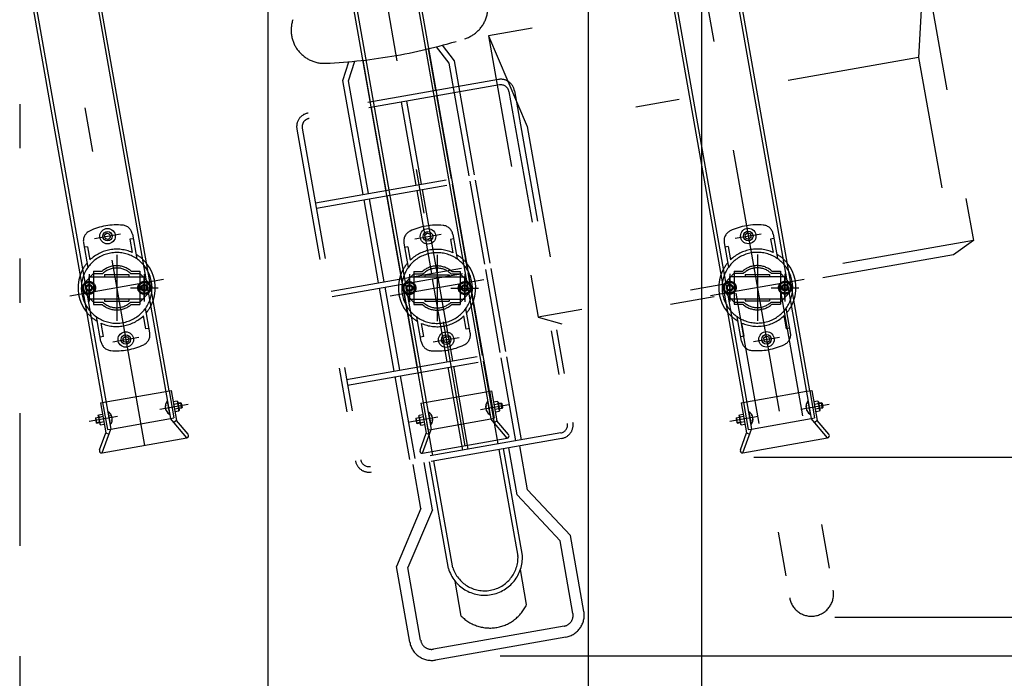
# Model space of a CAD drawing. Extents: x 200 to 11680, y 200 to 8240.
# Drawn here: x 5129 to 6020, y 1800 to 2396 of the extents above; entities that cross this region are included whole.
import ezdxf

# ---------------------------------------------------------------- set-up
doc = ezdxf.new("R2010")
doc.units = 0
doc.header["$LTSCALE"] = 20
doc.header["$MEASUREMENT"] = 0
for name, pattern in [('CENTER2', [24, 12, -5, 2, -5]), ('DASHED2', [10, 4, -6]), ('PHANTOM2', [25, 6, -5, 2, -5, 2, -5])]:
    doc.linetypes.add(name, pattern=pattern)
for name, color, linetype in [('2-03BODL', 7, 'CONTINUOUS'), ('2-7RACK', 7, 'CONTINUOUS'), ('2-B', 7, 'CONTINUOUS'), ('2-C', 7, 'CONTINUOUS'), ('2-F', 7, 'CONTINUOUS')]:
    doc.layers.add(name, color=color, linetype=linetype)

# ---------------------------------------------------------------- blocks, each defined once
blk = doc.blocks.new('CCL-RACK-FRONT-TOP_13')
at = {"layer": '2-7RACK', "color": 3, "linetype": 'CENTER2'}
for p, q in [((0, 528.97), (0, -1025)), ((-12, -832.5), (12, -832.5)), ((5.21, -850.46), (-5.21, -909.54)), ((-22.45, -863.35), (-26.79, -887.97)), ((26.79, -872.03), (22.45, -896.65)), ((43, -880), (-43, -880)), ((12.31, -882.17), (36.93, -886.51)), ((-12, -927.5), (12, -927.5)), ((-19.5, -995.15), (-45.6, -995.15)), ((19.5, -995.15), (45.6, -995.15))]:
    blk.add_line(p, q, dxfattribs=at)
at = {"layer": '2-7RACK', "color": 7, "linetype": 'Continuous'}
for p, q in [((-30.5, 520.34), (-30.5, -980.15)), ((30.5, -980.15), (30.5, 520.34)), ((-27.5, 444.85), (-27.5, -1005.15)), ((27.5, 444.85), (27.5, -1005.15)), ((0, -829.61), (-2.5, -831.06)), ((-2.5, -833.94), (-2.5, -831.06)), ((-2.5, -833.94), (0, -835.39)), ((0, -829.61), (2.5, -831.06)), ((2.5, -833.94), (0, -835.39)), ((2.5, -833.94), (2.5, -831.06)), ((-2.5, -926.06), (0, -924.61)), ((-2.5, -926.06), (-2.5, -928.94)), ((2.5, -926.06), (0, -924.61)), ((2.5, -926.06), (2.5, -928.94)), ((0, -930.39), (-2.5, -928.94)), ((0, -930.39), (2.5, -928.94)), ((-32.5, -980.15), (-32.5, -1007.81)), ((-32.5, -980.15), (-27.5, -980.15)), ((27.5, -980.15), (32.5, -980.15)), ((32.5, -980.15), (32.5, -1007.81)), ((-27.15, -989.25), (-27.5, -989.25)), ((-27.15, -989.25), (-27.15, -1001.05)), ((27.15, -989.25), (27.15, -1001.05)), ((27.15, -989.25), (27.5, -989.25)), ((-39, -992.65), (-39.5, -993.15)), ((-39.5, -993.15), (-39.5, -997.15)), ((-39, -997.65), (-39.5, -997.15)), ((-39, -992.65), (-36.5, -992.65)), ((-39, -997.65), (-39, -992.65)), ((-39, -997.65), (-36.5, -997.65)), ((-36.5, -991.33), (-36.05, -990.55)), ((-36.5, -991.33), (-36.5, -998.97)), ((-36.05, -990.55), (-32.5, -990.55)), ((-32.5, -992.85), (-36.05, -992.85)), ((-36.05, -997.45), (-32.5, -997.45)), ((36.05, -990.55), (32.5, -990.55)), ((32.5, -992.85), (36.05, -992.85)), ((36.05, -997.45), (32.5, -997.45)), ((36.5, -991.33), (36.05, -990.55)), ((36.5, -991.33), (36.5, -998.97)), ((39, -992.65), (36.5, -992.65)), ((39, -997.65), (36.5, -997.65)), ((39, -992.65), (39.5, -993.15)), ((39, -997.65), (39, -992.65)), ((39, -997.65), (39.5, -997.15)), ((39.5, -993.15), (39.5, -997.15)), ((-38.96, -1025), (-27.5, -1005.15)), ((-36.5, -998.97), (-36.05, -999.75)), ((-36.05, -999.75), (-32.5, -999.75)), ((-27.15, -1001.05), (-27.5, -1001.05)), ((-27.5, -1005.15), (27.5, -1005.15)), ((27.15, -1001.05), (27.5, -1001.05)), ((38.96, -1025), (27.5, -1005.15)), ((36.05, -999.75), (32.5, -999.75)), ((36.5, -998.97), (36.05, -999.75)), ((-40.69, -1022), (-32.5, -1007.81)), ((-32.5, -1007.81), (-29.9, -1009.31)), ((32.5, -1007.81), (29.9, -1009.31)), ((40.69, -1022), (32.5, -1007.81)), ((-38.96, -1025), (38.96, -1025))]:
    blk.add_line(p, q, dxfattribs=at)
at = {"layer": '2-7RACK', "color": 3, "linetype": 'DASHED2'}
for p, q in [((-22.5, -834.69), (-22.5, -857.25)), ((22.5, -834.69), (22.5, -857.25)), ((-19.5, -838.74), (-22.5, -838.74)), ((-19.5, -838.74), (-19.5, -850.94)), ((22.5, -838.74), (19.5, -838.74)), ((19.5, -838.74), (19.5, -850.94)), ((-18.42, -863.55), (-28.21, -870.85)), ((-18.08, -861.58), (-23.29, -891.13)), ((-18.42, -863.55), (-10, -865.04)), ((-18.08, -861.58), (-10.42, -862.93)), ((-29.04, -871.95), (-30.05, -877.63)), ((-23.62, -869.97), (-29.04, -871.95)), ((-26.36, -885.51), (-22.88, -865.81)), ((-19.19, -873.68), (-23.62, -869.97)), ((-22.88, -865.81), (26.36, -874.49)), ((-8.75, -866.27), (-9.1, -868.24)), ((-8.75, -866.27), (12.92, -870.09)), ((12.92, -870.09), (12.57, -872.06)), ((14.52, -869.36), (22.94, -870.84)), ((15.63, -867.53), (23.29, -868.87)), ((23.29, -868.87), (18.08, -898.42)), ((22.94, -870.84), (29.64, -881.05)), ((-25.62, -881.34), (-30.05, -877.63)), ((-22.94, -889.16), (-29.64, -878.95)), ((-20.2, -879.37), (-25.62, -881.34)), ((-19.19, -873.68), (-20.2, -879.37)), ((20.2, -880.63), (19.19, -886.32)), ((20.2, -880.63), (25.62, -878.66)), ((22.88, -894.19), (26.36, -874.49)), ((25.62, -878.66), (30.05, -882.37)), ((30.05, -882.37), (29.04, -888.05)), ((-26.36, -885.51), (22.88, -894.19)), ((-23.29, -891.13), (-15.63, -892.47)), ((-22.94, -889.16), (-14.52, -890.64)), ((-12.57, -887.94), (-12.92, -889.91)), ((-12.92, -889.91), (8.75, -893.73)), ((18.42, -896.45), (28.21, -889.15)), ((19.19, -886.32), (23.62, -890.03)), ((23.62, -890.03), (29.04, -888.05)), ((9.1, -891.76), (8.75, -893.73)), ((10, -894.96), (18.42, -896.45)), ((10.42, -897.07), (18.08, -898.42)), ((-22.5, -925.31), (-22.5, -902.75)), ((-19.5, -921.26), (-19.5, -909.06)), ((19.5, -921.26), (19.5, -909.06)), ((22.5, -925.31), (22.5, -902.75)), ((-19.5, -921.26), (-22.5, -921.26)), ((22.5, -921.26), (19.5, -921.26)), ((-30.5, -980.15), (-30.5, -1005.15)), ((-27.5, -980.15), (27.5, -980.15)), ((30.5, -980.15), (30.5, -1005.15)), ((-30.5, -1005.15), (-27.5, -1005.15)), ((27.5, -1005.15), (30.5, -1005.15))]:
    blk.add_line(p, q, dxfattribs=at)
at = {"layer": '2-7RACK', "color": 3, "linetype": 'Continuous'}
for p, q in [((-36.5, -993.05), (-39.4, -993.05)), ((-36.5, -997.25), (-39.4, -997.25)), ((36.5, -993.05), (39.4, -993.05)), ((36.5, -997.25), (39.4, -997.25))]:
    blk.add_line(p, q, dxfattribs=at)
at = {"layer": '2-7RACK', "color": 7, "linetype": 'Continuous'}
for centre, radius in [((0, -832.5), 7), ((0, -832.5), 4.32), ((0, -927.5), 7), ((0, -927.5), 4.32)]:
    blk.add_circle(centre, radius, dxfattribs=at)
at = {"layer": '2-7RACK', "color": 3, "linetype": 'DASHED2'}
for centre, radius in [((-24.62, -875.66), 5.85), ((-24.62, -875.66), 4.9), ((-24.62, -875.66), 3), ((-24.62, -875.66), 2.2), ((24.62, -884.34), 5.85), ((24.62, -884.34), 4.9), ((24.62, -884.34), 3), ((24.62, -884.34), 2.2)]:
    blk.add_circle(centre, radius, dxfattribs=at)
for centre, radius, start, end in [((-12.5, -834.69), 10, 105.42385, 180), ((0, -880), 57, 74.57615, 105.42385), ((12.5, -834.69), 10, 0, 74.57615), ((0, -880), 35, 56.14156, 123.85844), ((0, -880), 32, 17.61244, 162.38756), ((0, -880), 35, 130.0052, 150.62508), ((0, -880), 35, 29.37492, 49.9948), ((0, -880), 20, 38.59038, 121.40962), ((0, -880), 18, 36.23826, 123.76174), ((-24.62, -875.66), 6, 126.72135, 213.27865), ((24.62, -884.34), 6, 306.72135, 393.27865), ((0, -880), 32, 197.61244, 342.38756), ((0, -880), 18, 216.23826, 303.76174), ((0, -880), 35, 209.37492, 229.9948), ((0, -880), 20, 218.59038, 301.40962), ((0, -880), 35, 310.0052, 330.62508), ((0, -880), 35, 236.14156, 303.85844), ((-12.5, -925.31), 10, 180, 254.57615), ((12.5, -925.31), 10, 285.42385, 360), ((0, -880), 57, 254.57615, 285.42385)]:
    blk.add_arc(centre, radius, start, end, dxfattribs=at)
at = {"layer": '2-7RACK', "color": 7, "linetype": 'Continuous'}
for centre, radius, start, end in [((0, -880), 35, 150.62508, 209.37492), ((0, -880), 35, 330.62508, 389.37492), ((0, -880), 32, 162.38756, 197.61244), ((0, -880), 32, 342.38756, 377.61244), ((-32.1, -995.15), 7.7, 309.98311, 410.01689), ((32.1, -995.15), 7.7, 129.98311, 230.01689), ((-34.36, -991.7), 2.04, 154.26988, 214.28792), ((-28.77, -995.15), 7.63, 162.4633, 197.5367), ((-34.36, -998.6), 2.04, 145.71208, 205.73012), ((-28.25, -995.15), 3.85, 317.75343, 402.24657), ((28.25, -995.15), 3.85, 137.75343, 222.24657), ((34.36, -991.7), 2.04, 325.71208, 385.73012), ((28.77, -995.15), 7.63, 342.4633, 377.5367), ((34.36, -998.6), 2.04, 334.26988, 394.28792), ((-38.96, -1023), 2, 150, 270), ((38.96, -1023), 2, 270, 390)]:
    blk.add_arc(centre, radius, start, end, dxfattribs=at)
blk = doc.blocks.new('CCL-RACK-BACK2-TOP_12')
at = {"layer": '2-03BODL', "color": 3, "linetype": 'CENTER2'}
for p, q in [((0, 686.67), (0, -1024.68)), ((-12, -832.18), (12, -832.18)), ((5.21, -850.13), (-5.21, -909.22)), ((-22.45, -863.03), (-26.79, -887.65)), ((26.79, -871.71), (22.45, -896.33)), ((43, -879.68), (-43, -879.68)), ((12.31, -881.85), (36.93, -886.19)), ((-12, -927.18), (12, -927.18))]:
    blk.add_line(p, q, dxfattribs=at)
at = {"layer": '2-03BODL', "color": 7, "linetype": 'Continuous'}
for p, q in [((-30.5, 636.67), (-30.5, -979.83)), ((30.5, -979.83), (30.5, 636.67)), ((-27.5, 445.17), (-27.5, -1004.83)), ((27.5, 445.17), (27.5, -1004.83)), ((0, -829.29), (-2.5, -830.73)), ((-2.5, -833.62), (-2.5, -830.73)), ((-2.5, -833.62), (0, -835.06)), ((0, -829.29), (2.5, -830.73)), ((2.5, -833.62), (0, -835.06)), ((2.5, -833.62), (2.5, -830.73)), ((-2.5, -925.73), (0, -924.29)), ((-2.5, -925.73), (-2.5, -928.62)), ((2.5, -925.73), (0, -924.29)), ((2.5, -925.73), (2.5, -928.62)), ((0, -930.06), (-2.5, -928.62)), ((0, -930.06), (2.5, -928.62))]:
    blk.add_line(p, q, dxfattribs=at)
at = {"layer": '2-03BODL', "color": 3, "linetype": 'DASHED2'}
for p, q in [((-22.5, -834.37), (-22.5, -856.92)), ((22.5, -834.37), (22.5, -856.92)), ((-19.5, -838.41), (-22.5, -838.41)), ((-19.5, -838.41), (-19.5, -850.61)), ((22.5, -838.41), (19.5, -838.41)), ((19.5, -838.41), (19.5, -850.61)), ((-18.42, -863.23), (-28.21, -870.53)), ((-18.08, -861.26), (-23.29, -890.8)), ((-18.42, -863.23), (-10, -864.71)), ((-18.08, -861.26), (-10.42, -862.61)), ((-29.04, -871.63), (-30.05, -877.31)), ((-23.62, -869.65), (-29.04, -871.63)), ((-26.36, -885.18), (-22.88, -865.49)), ((-19.19, -873.36), (-23.62, -869.65)), ((-22.88, -865.49), (26.36, -874.17)), ((-19.19, -873.36), (-20.2, -879.05)), ((-8.75, -865.95), (-9.1, -867.92)), ((-8.75, -865.95), (12.92, -869.77)), ((12.92, -869.77), (12.57, -871.74)), ((14.52, -869.04), (22.94, -870.52)), ((15.63, -867.2), (23.29, -868.55)), ((23.29, -868.55), (18.08, -898.1)), ((22.94, -870.52), (29.64, -880.73)), ((-25.62, -881.02), (-30.05, -877.31)), ((-22.94, -888.83), (-29.64, -878.63)), ((-20.2, -879.05), (-25.62, -881.02)), ((20.2, -880.31), (19.19, -885.99)), ((20.2, -880.31), (25.62, -878.33)), ((22.88, -893.87), (26.36, -874.17)), ((25.62, -878.33), (30.05, -882.04)), ((30.05, -882.04), (29.04, -887.73)), ((-26.36, -885.18), (22.88, -893.87)), ((-23.29, -890.8), (-15.63, -892.15)), ((-22.94, -888.83), (-14.52, -890.32)), ((-12.57, -887.62), (-12.92, -889.59)), ((-12.92, -889.59), (8.75, -893.41)), ((18.42, -896.13), (28.21, -888.83)), ((19.19, -885.99), (23.62, -889.71)), ((23.62, -889.71), (29.04, -887.73)), ((9.1, -891.44), (8.75, -893.41)), ((10, -894.64), (18.42, -896.13)), ((10.42, -896.75), (18.08, -898.1)), ((-22.5, -924.99), (-22.5, -902.43)), ((-19.5, -920.94), (-19.5, -908.74)), ((19.5, -920.94), (19.5, -908.74)), ((22.5, -924.99), (22.5, -902.43)), ((-19.5, -920.94), (-22.5, -920.94)), ((22.5, -920.94), (19.5, -920.94))]:
    blk.add_line(p, q, dxfattribs=at)
at = {"layer": '2-03BODL', "color": 7, "linetype": 'Continuous'}
for centre, radius in [((0, -832.18), 7), ((0, -832.18), 4.32), ((0, -927.18), 7), ((0, -927.18), 4.32)]:
    blk.add_circle(centre, radius, dxfattribs=at)
at = {"layer": '2-03BODL', "color": 3, "linetype": 'DASHED2'}
for centre, radius in [((-24.62, -875.34), 5.85), ((-24.62, -875.34), 4.9), ((-24.62, -875.34), 3), ((-24.62, -875.34), 2.2), ((24.62, -884.02), 5.85), ((24.62, -884.02), 4.9), ((24.62, -884.02), 3), ((24.62, -884.02), 2.2)]:
    blk.add_circle(centre, radius, dxfattribs=at)
for centre, radius, start, end in [((-12.5, -834.37), 10, 105.42385, 180), ((0, -879.68), 57, 74.57615, 105.42385), ((12.5, -834.37), 10, 0, 74.57615), ((0, -879.68), 35, 56.14156, 123.85844), ((0, -879.68), 32, 17.61244, 162.38756), ((0, -879.68), 35, 130.0052, 150.62508), ((0, -879.68), 35, 29.37492, 49.9948), ((0, -879.68), 20, 38.59038, 121.40962), ((0, -879.68), 18, 36.23826, 123.76174), ((-24.62, -875.34), 6, 126.72135, 213.27865), ((24.62, -884.02), 6, 306.72135, 393.27865), ((0, -879.68), 32, 197.61244, 342.38756), ((0, -879.68), 18, 216.23826, 303.76174), ((0, -879.68), 35, 209.37492, 229.9948), ((0, -879.68), 20, 218.59038, 301.40962), ((0, -879.68), 35, 310.0052, 330.62508), ((0, -879.68), 35, 236.14156, 303.85844), ((-12.5, -924.99), 10, 180, 254.57615), ((12.5, -924.99), 10, 285.42385, 360), ((0, -879.68), 57, 254.57615, 285.42385)]:
    blk.add_arc(centre, radius, start, end, dxfattribs=at)
at = {"layer": '2-03BODL', "color": 7, "linetype": 'Continuous'}
for radius, start, end in [(35, 150.62508, 209.37492), (35, 330.62508, 389.37492), (32, 162.38756, 197.61244), (32, 342.38756, 377.61244)]:
    blk.add_arc((0, -879.68), radius, start, end, dxfattribs=at)
at = {"layer": '2-7RACK', "color": 7, "linetype": 'Continuous'}
for p, q in [((-32.5, -979.83), (-32.5, -1007.49)), ((-32.5, -979.83), (-27.5, -979.83)), ((27.5, -979.83), (32.5, -979.83)), ((32.5, -979.83), (32.5, -1007.49)), ((-27.15, -988.93), (-27.5, -988.93)), ((-27.15, -988.93), (-27.15, -1000.73)), ((27.15, -988.93), (27.15, -1000.73)), ((27.15, -988.93), (27.5, -988.93)), ((-39, -992.33), (-39.5, -992.83)), ((-39.5, -992.83), (-39.5, -996.83)), ((-39, -997.33), (-39.5, -996.83)), ((-39, -992.33), (-36.5, -992.33)), ((-39, -997.33), (-39, -992.33)), ((-39, -997.33), (-36.5, -997.33)), ((-36.5, -991.01), (-36.05, -990.23)), ((-36.5, -991.01), (-36.5, -998.65)), ((-36.05, -990.23), (-32.5, -990.23)), ((-32.5, -992.53), (-36.05, -992.53)), ((-36.05, -997.13), (-32.5, -997.13)), ((36.05, -990.23), (32.5, -990.23)), ((32.5, -992.53), (36.05, -992.53)), ((36.05, -997.13), (32.5, -997.13)), ((36.5, -991.01), (36.05, -990.23)), ((36.5, -991.01), (36.5, -998.65)), ((39, -992.33), (36.5, -992.33)), ((39, -997.33), (36.5, -997.33)), ((39, -992.33), (39.5, -992.83)), ((39, -997.33), (39, -992.33)), ((39, -997.33), (39.5, -996.83)), ((39.5, -992.83), (39.5, -996.83)), ((-38.96, -1024.68), (-27.5, -1004.83)), ((-36.5, -998.65), (-36.05, -999.43)), ((-36.05, -999.43), (-32.5, -999.43)), ((-27.15, -1000.73), (-27.5, -1000.73)), ((-27.5, -1004.83), (27.5, -1004.83)), ((27.15, -1000.73), (27.5, -1000.73)), ((38.96, -1024.68), (27.5, -1004.83)), ((36.05, -999.43), (32.5, -999.43)), ((36.5, -998.65), (36.05, -999.43)), ((-40.69, -1021.68), (-32.5, -1007.49)), ((-32.5, -1007.49), (-29.9, -1008.99)), ((32.5, -1007.49), (29.9, -1008.99)), ((40.69, -1021.68), (32.5, -1007.49)), ((-38.96, -1024.68), (38.96, -1024.68))]:
    blk.add_line(p, q, dxfattribs=at)
at = {"layer": '2-7RACK', "color": 3, "linetype": 'DASHED2'}
for p, q in [((-30.5, -979.83), (-30.5, -1004.83)), ((-27.5, -979.83), (27.5, -979.83)), ((30.5, -979.83), (30.5, -1004.83)), ((-30.5, -1004.83), (-27.5, -1004.83)), ((27.5, -1004.83), (30.5, -1004.83))]:
    blk.add_line(p, q, dxfattribs=at)
at = {"layer": '2-7RACK', "color": 3, "linetype": 'CENTER2'}
for p, q in [((-19.5, -994.83), (-45.6, -994.83)), ((19.5, -994.83), (45.6, -994.83))]:
    blk.add_line(p, q, dxfattribs=at)
at = {"layer": '2-7RACK', "color": 3, "linetype": 'Continuous'}
for p, q in [((-36.5, -992.73), (-39.4, -992.73)), ((-36.5, -996.93), (-39.4, -996.93)), ((36.5, -992.73), (39.4, -992.73)), ((36.5, -996.93), (39.4, -996.93))]:
    blk.add_line(p, q, dxfattribs=at)
at = {"layer": '2-7RACK', "color": 7, "linetype": 'Continuous'}
for centre, radius, start, end in [((-32.1, -994.83), 7.7, 309.98311, 410.01689), ((32.1, -994.83), 7.7, 129.98311, 230.01689), ((-34.36, -991.38), 2.04, 154.26988, 214.28792), ((-28.77, -994.83), 7.63, 162.4633, 197.5367), ((-34.36, -998.28), 2.04, 145.71208, 205.73012), ((-28.25, -994.83), 3.85, 317.75343, 402.24657), ((28.25, -994.83), 3.85, 137.75343, 222.24657), ((34.36, -991.38), 2.04, 325.71208, 385.73012), ((28.77, -994.83), 7.63, 342.4633, 377.5367), ((34.36, -998.28), 2.04, 334.26988, 394.28792), ((-38.96, -1022.68), 2, 150, 270), ((38.96, -1022.68), 2, 270, 390)]:
    blk.add_arc(centre, radius, start, end, dxfattribs=at)
blk = doc.blocks.new('CCL-CYC-FRONT-TOP_2')
at = {"layer": '2-C', "color": 6, "linetype": 'PHANTOM2'}
for p, q in [((-20, 1505.14), (-20, 1785.52)), ((20, 1505.14), (20, 1785.52)), ((-200, 1495.5), (-180, 1505.14)), ((-180, 1323.71), (-180, 1505.14)), ((-180, 1505.14), (180, 1505.14)), ((180, 1323.71), (180, 1505.14)), ((200, 1495.5), (180, 1505.14)), ((-200, 1495.5), (200, 1495.5)), ((-200, 1236.94), (-200, 1495.5)), ((200, 1236.94), (200, 1495.5)), ((-200, 1236.94), (-180, 1323.71)), ((-180, 1323.71), (180, 1323.71)), ((200, 1236.94), (180, 1323.71)), ((-200, 1236.94), (200, 1236.94))]:
    blk.add_line(p, q, dxfattribs=at)
blk.add_arc((0, 1785.52), 20, 0, 180, dxfattribs=at)

msp = doc.modelspace()

# ---------------------------------------------------------------- linework, layer by layer
at = {"layer": '2-03BODL', "color": 2, "linetype": 'PHANTOM2'}
msp.add_line((5128.79, 4039.73), (5128.79, 1374.92), dxfattribs=at)
at = {"layer": '2-B', "color": 2, "linetype": 'PHANTOM2'}
for p, q in [((5517.64, 2356.85), (5506.2, 2371.58)), ((5505.53, 2331.95), (5498.86, 2369.77)), ((5426.55, 2340.79), (5432.26, 2358.54)), ((5446.44, 2321.53), (5439.77, 2359.35)), ((5535.64, 2254.76), (5517.64, 2356.85)), ((5562.16, 2341.94), (5389.82, 2311.55)), ((5563.03, 2337.01), (5390.68, 2306.62)), ((5444.55, 2238.69), (5426.55, 2340.79)), ((5519.64, 2251.94), (5506.4, 2327.03)), ((5571.71, 2330.93), (5624.68, 2030.56)), ((5576.64, 2331.8), (5629.6, 2031.43)), ((5487.63, 2246.29), (5474.39, 2321.38)), ((5492.56, 2247.16), (5479.32, 2322.25)), ((5460.55, 2241.52), (5447.31, 2316.61)), ((5379.68, 2297.07), (5432.64, 1996.7)), ((5384.6, 2297.94), (5437.56, 1997.57)), ((5396.54, 2230.23), (5583.65, 2263.22)), ((5397.41, 2225.3), (5584.52, 2258.3)), ((5533.75, 2171.92), (5520.51, 2247.01)), ((5549.75, 2174.74), (5536.51, 2249.83)), ((5554.68, 2175.61), (5541.44, 2250.7)), ((5501.74, 2166.28), (5488.5, 2241.37)), ((5506.67, 2167.14), (5493.43, 2242.24)), ((5453.73, 2157.81), (5440.49, 2232.9)), ((5458.66, 2158.68), (5445.42, 2233.77)), ((5474.66, 2161.5), (5461.42, 2236.59)), ((5410.65, 2150.21), (5597.76, 2183.21)), ((5411.52, 2145.29), (5598.63, 2178.28)), ((5547.86, 2091.9), (5534.62, 2167)), ((5563.86, 2094.72), (5550.62, 2169.82)), ((5568.78, 2095.59), (5555.54, 2170.69)), ((5515.85, 2086.26), (5502.61, 2161.35)), ((5520.78, 2087.13), (5507.53, 2162.22)), ((5467.84, 2077.79), (5454.6, 2152.89)), ((5472.77, 2078.66), (5459.53, 2153.75)), ((5488.77, 2081.48), (5475.53, 2156.58)), ((5424.76, 2070.2), (5611.87, 2103.19)), ((5425.63, 2065.27), (5612.74, 2098.27)), ((5561.97, 2011.89), (5548.73, 2086.98)), ((5577.97, 2014.71), (5564.73, 2089.8)), ((5582.89, 2015.58), (5569.65, 2090.67)), ((5529.96, 2006.24), (5516.72, 2081.34)), ((5534.88, 2007.11), (5521.64, 2082.2)), ((5481.95, 1997.78), (5468.71, 2072.87)), ((5486.88, 1998.65), (5473.63, 2073.74)), ((5502.88, 2001.47), (5489.64, 2076.56)), ((5618.59, 2021.87), (5446.25, 1991.48)), ((5619.46, 2016.95), (5447.12, 1986.56)), ((5579.89, 1910.25), (5562.84, 2006.96)), ((5583.85, 1910.82), (5566.77, 2007.66)), ((5579.23, 1965.82), (5571.7, 2008.53)), ((5588.56, 1970.47), (5581.55, 2010.26)), ((5520.8, 1899.83), (5503.75, 1996.54)), ((5492.05, 1953.46), (5485.03, 1993.24)), ((5502.41, 1952.28), (5494.88, 1994.98)), ((5516.88, 1899.01), (5499.81, 1995.85)), ((5588.56, 1970.47), (5627.38, 1928.86)), ((5579.23, 1965.82), (5618.05, 1924.2)), ((5492.05, 1953.46), (5469.81, 1901.07)), ((5502.41, 1952.28), (5480.17, 1899.89)), ((5639.48, 1860.22), (5627.38, 1928.86)), ((5629.63, 1858.49), (5618.05, 1924.2)), ((5481.91, 1832.44), (5469.81, 1901.07)), ((5491.76, 1834.18), (5480.17, 1899.89)), ((5587.61, 1866.43), (5582.03, 1898.09)), ((5528.53, 1856.01), (5522.94, 1887.68)), ((5621.52, 1846.9), (5503.34, 1826.06)), ((5623.26, 1837.05), (5505.08, 1816.22))]:
    msp.add_line(p, q, dxfattribs=at)
for points in [[(5540.57, 2255.63), (5522.35, 2358.94), (5511.47, 2372.96)], [(5439.62, 2237.83), (5421.41, 2341.14), (5426.84, 2358.03)]]:
    msp.add_lwpolyline(points, dxfattribs=at)
for centre, radius, start, end in [((5522.69, 2407.42), 30, 287.33411, 398.49731), ((5404.51, 2386.59), 30, 161.50269, 272.66589), ((5382.65, 2856.08), 500, 272.66566, 287.33434), ((5564.33, 2329.63), 12.5, 10, 100), ((5564.33, 2329.63), 7.5, 10, 100), ((5391.99, 2299.24), 12.5, 100, 190), ((5391.99, 2299.24), 7.5, 100, 190), ((5617.29, 2029.26), 7.5, 280, 370), ((5617.29, 2029.26), 12.5, 280, 370), ((5444.95, 1998.87), 12.5, 190, 280), ((5444.95, 1998.87), 7.5, 190, 280), ((5549.61, 1909.22), 34.28, 197.32401, 362.67599), ((5549.61, 1909.22), 30.28, 197.54919, 362.45081), ((5554.45, 1881.77), 36.54, 224.81581, 335.18419), ((5619.78, 1856.75), 10, 280, 370), ((5619.78, 1856.75), 20, 280, 370), ((5501.61, 1835.91), 20, 190, 280), ((5501.61, 1835.91), 10, 190, 280)]:
    msp.add_arc(centre, radius, start, end, dxfattribs=at)
at = {"layer": '2-C', "color": 7, "linetype": 'Continuous'}
for p, q in [((5263.98, 2060.08), (5128.79, 2826.73)), ((5128.79, 2809.46), (5265.36, 2034.93)), ((5128.79, 2492.73), (5211.2, 2025.38)), ((5128.79, 2475.45), (5203.9, 2049.48)), ((5207.83, 2202.88), (5205.62, 2201.03)), ((5207.83, 2202.88), (5210.54, 2201.89)), ((5211.04, 2199.05), (5210.54, 2201.89)), ((5206.12, 2198.18), (5205.62, 2201.03)), ((5206.12, 2198.18), (5208.83, 2197.2)), ((5211.04, 2199.05), (5208.83, 2197.2)), ((5222.11, 2107.47), (5224.32, 2109.32)), ((5222.11, 2107.47), (5222.61, 2104.63)), ((5225.33, 2103.64), (5222.61, 2104.63)), ((5227.04, 2108.34), (5224.32, 2109.32)), ((5225.33, 2103.64), (5227.54, 2105.49)), ((5227.04, 2108.34), (5227.54, 2105.49)), ((5261.02, 2059.55), (5265.95, 2060.42)), ((5265.95, 2060.42), (5270.75, 2033.19)), ((5201.93, 2049.14), (5206.86, 2050)), ((5262.26, 2050.53), (5262.6, 2050.59)), ((5262.26, 2050.53), (5264.31, 2038.91)), ((5271.83, 2050.11), (5273.15, 2042.58)), ((5201.93, 2049.14), (5206.74, 2021.9)), ((5208.78, 2041.1), (5208.44, 2041.04)), ((5208.78, 2041.1), (5210.83, 2029.48)), ((5268.15, 2047.92), (5271.65, 2048.53)), ((5272.45, 2044), (5268.95, 2043.39)), ((5274.52, 2049.24), (5272.06, 2048.81)), ((5275.39, 2044.32), (5272.93, 2043.88)), ((5274.52, 2049.24), (5275.1, 2048.84)), ((5275.39, 2044.32), (5274.52, 2049.24)), ((5275.1, 2048.84), (5275.79, 2044.9)), ((5275.39, 2044.32), (5275.79, 2044.9)), ((5197.7, 2035.7), (5197.3, 2035.12)), ((5197.3, 2035.12), (5197.99, 2031.18)), ((5197.7, 2035.7), (5200.17, 2036.13)), ((5198.57, 2030.77), (5197.7, 2035.7)), ((5199.94, 2037.43), (5201.26, 2029.91)), ((5204.14, 2036.63), (5200.64, 2036.01)), ((5211.2, 2025.38), (5265.37, 2034.93)), ((5264.31, 2038.91), (5264.65, 2038.97)), ((5280.1, 2017.38), (5265.37, 2034.93)), ((5270.75, 2033.19), (5268.45, 2031.26)), ((5281.28, 2020.63), (5270.75, 2033.19)), ((5198.57, 2030.77), (5197.99, 2031.18)), ((5198.57, 2030.77), (5201.03, 2031.21)), ((5201.44, 2031.48), (5204.94, 2032.1)), ((5203.36, 2003.85), (5211.2, 2025.38)), ((5210.83, 2029.48), (5210.49, 2029.42)), ((5201.13, 2006.5), (5206.74, 2021.9)), ((5203.36, 2003.85), (5280.1, 2017.38)), ((5206.74, 2021.9), (5209.56, 2020.87))]:
    msp.add_line(p, q, dxfattribs=at)
at = {"layer": '2-C', "color": 3, "linetype": 'CENTER2'}
for p, q in [((5128.79, 2651.09), (5241.73, 2010.61)), ((5196.51, 2197.95), (5220.15, 2202.12)), ((5216.58, 2183.26), (5216.58, 2123.26)), ((5258.92, 2160.73), (5174.23, 2145.79)), ((5191.58, 2165.76), (5191.58, 2140.76)), ((5241.58, 2165.76), (5241.58, 2140.76)), ((5229.08, 2153.26), (5254.08, 2153.26)), ((5213.01, 2104.4), (5236.64, 2108.57)), ((5255.75, 2043.39), (5281.45, 2047.93)), ((5217.34, 2036.62), (5191.64, 2032.09))]:
    msp.add_line(p, q, dxfattribs=at)
at = {"layer": '2-C', "color": 3, "linetype": 'DASHED2'}
for p, q in [((5230.87, 2201.79), (5234.78, 2179.58)), ((5186.55, 2193.97), (5190.47, 2171.76)), ((5231.57, 2197.8), (5228.61, 2197.28)), ((5228.61, 2197.28), (5230.73, 2185.27)), ((5190.21, 2190.51), (5187.25, 2189.99)), ((5190.21, 2190.51), (5192.33, 2178.5)), ((5195.58, 2166.26), (5187.21, 2157.37)), ((5195.58, 2168.26), (5195.58, 2138.26)), ((5195.58, 2168.26), (5203.35, 2168.26)), ((5195.58, 2166.26), (5204.13, 2166.26)), ((5229.03, 2166.26), (5237.58, 2166.26)), ((5229.8, 2168.26), (5237.58, 2168.26)), ((5237.58, 2168.26), (5237.58, 2138.26)), ((5237.58, 2166.26), (5245.94, 2157.37)), ((5191.58, 2163.26), (5241.58, 2163.26)), ((5191.58, 2143.26), (5191.58, 2163.26)), ((5196.58, 2156.15), (5191.58, 2159.03)), ((5205.58, 2165.26), (5227.58, 2165.26)), ((5205.58, 2165.26), (5205.58, 2163.26)), ((5227.58, 2165.26), (5227.58, 2163.26)), ((5236.58, 2156.15), (5241.58, 2159.03)), ((5241.58, 2143.26), (5241.58, 2163.26)), ((5191.58, 2147.49), (5186.58, 2150.37)), ((5195.58, 2140.26), (5187.21, 2149.15)), ((5196.58, 2150.37), (5191.58, 2147.49)), ((5196.58, 2156.15), (5196.58, 2150.37)), ((5236.58, 2156.15), (5236.58, 2150.37)), ((5236.58, 2150.37), (5241.58, 2147.49)), ((5237.58, 2140.26), (5245.94, 2149.15)), ((5241.58, 2147.49), (5246.58, 2150.37)), ((5191.58, 2143.26), (5241.58, 2143.26)), ((5195.58, 2140.26), (5204.13, 2140.26)), ((5205.58, 2143.26), (5205.58, 2141.26)), ((5205.58, 2141.26), (5227.58, 2141.26)), ((5227.58, 2143.26), (5227.58, 2141.26)), ((5229.03, 2140.26), (5237.58, 2140.26)), ((5195.58, 2138.26), (5203.35, 2138.26)), ((5229.8, 2138.26), (5237.58, 2138.26)), ((5246.6, 2112.55), (5242.69, 2134.76)), ((5202.29, 2104.73), (5198.37, 2126.94)), ((5242.95, 2116.01), (5240.83, 2128.02)), ((5204.54, 2109.24), (5202.42, 2121.25)), ((5245.9, 2116.53), (5242.95, 2116.01)), ((5204.54, 2109.24), (5201.58, 2108.72)), ((5206.86, 2050), (5261.02, 2059.55)), ((5263.98, 2060.08), (5268.32, 2035.45)), ((5203.9, 2049.48), (5208.25, 2024.86)), ((5265.37, 2034.93), (5268.32, 2035.45)), ((5208.25, 2024.86), (5211.2, 2025.38))]:
    msp.add_line(p, q, dxfattribs=at)
at = {"layer": '2-C', "color": 3, "linetype": 'Continuous'}
for p, q in [((5272.13, 2048.41), (5274.98, 2048.92)), ((5272.86, 2044.28), (5275.71, 2044.78)), ((5200.24, 2035.74), (5197.38, 2035.23)), ((5200.96, 2031.6), (5198.11, 2031.1))]:
    msp.add_line(p, q, dxfattribs=at)
at = {"layer": '2-C', "color": 3, "linetype": 'DASHED2'}
for points in [[(5191.58, 2159.03), (5186.58, 2156.15), (5186.58, 2150.37)], [(5241.58, 2159.03), (5246.58, 2156.15), (5246.58, 2150.37)]]:
    msp.add_lwpolyline(points, dxfattribs=at)
at = {"layer": '2-C', "color": 7, "linetype": 'Continuous'}
for points in [[(5271.83, 2050.11), (5271.25, 2050.8), (5267.75, 2050.18)], [(5273.15, 2042.58), (5272.85, 2041.74), (5269.35, 2041.12)], [(5199.94, 2037.43), (5200.25, 2038.28), (5203.74, 2038.89)], [(5201.26, 2029.91), (5201.84, 2029.22), (5205.34, 2029.83)]]:
    msp.add_lwpolyline(points, dxfattribs=at)
for centre, radius in [((5208.33, 2200.04), 7), ((5208.33, 2200.04), 4.32), ((5224.82, 2106.48), 7), ((5224.82, 2106.48), 4.32)]:
    msp.add_circle(centre, radius, dxfattribs=at)
at = {"layer": '2-C', "color": 3, "linetype": 'DASHED2'}
for centre, radius in [((5191.58, 2153.26), 5.85), ((5191.58, 2153.26), 4.9), ((5241.58, 2153.26), 5.85), ((5241.58, 2153.26), 4.9), ((5191.58, 2153.26), 3), ((5191.58, 2153.26), 2.2), ((5241.58, 2153.26), 3), ((5241.58, 2153.26), 2.2)]:
    msp.add_circle(centre, radius, dxfattribs=at)
for centre, radius, start, end in [((5196.4, 2195.71), 10, 115.42385, 190), ((5216.58, 2153.26), 57, 84.57615, 115.42385), ((5221.02, 2200.05), 10, 10, 84.57615), ((5216.58, 2153.26), 32, 27.61244, 172.38756), ((5216.58, 2153.26), 35, 66.14156, 133.85844), ((5216.58, 2153.26), 35, 140.0052, 160.62508), ((5216.58, 2153.26), 35, 39.37492, 59.9948), ((5216.58, 2153.26), 20, 48.59038, 131.40962), ((5216.58, 2153.26), 18, 46.23826, 133.76174), ((5191.58, 2153.26), 6, 136.72135, 223.27865), ((5241.58, 2153.26), 6, 316.72135, 403.27865), ((5216.58, 2153.26), 32, 207.61244, 352.38756), ((5216.58, 2153.26), 18, 226.23826, 313.76174), ((5216.58, 2153.26), 35, 320.0052, 340.62508), ((5216.58, 2153.26), 35, 219.37492, 239.9948), ((5216.58, 2153.26), 20, 228.59038, 311.40962), ((5216.58, 2153.26), 35, 246.14156, 313.85844), ((5236.75, 2110.81), 10, 295.42385, 370), ((5212.13, 2106.47), 10, 190, 264.57615), ((5216.58, 2153.26), 57, 264.57615, 295.42385)]:
    msp.add_arc(centre, radius, start, end, dxfattribs=at)
at = {"layer": '2-C', "color": 7, "linetype": 'Continuous'}
for centre, radius, start, end in [((5216.58, 2153.26), 35, 340.62508, 399.37492), ((5216.58, 2153.26), 32, 352.38756, 387.61244), ((5216.58, 2153.26), 35, 160.62508, 219.37492), ((5216.58, 2153.26), 32, 172.38756, 207.61244), ((5268.16, 2045.58), 7.7, 139.98311, 240.01689), ((5269.79, 2049.37), 2.04, 335.71208, 395.73012), ((5204.93, 2034.43), 7.7, 319.98311, 420.01689), ((5264.37, 2044.91), 3.85, 147.75343, 232.24657), ((5264.88, 2045), 7.63, 352.4633, 387.5367), ((5270.99, 2042.58), 2.04, 344.26988, 404.28792), ((5202.11, 2037.44), 2.04, 164.26988, 224.28792), ((5208.21, 2035.01), 7.63, 172.4633, 207.5367), ((5208.72, 2035.1), 3.85, 327.75343, 412.24657), ((5203.3, 2030.64), 2.04, 155.71208, 215.73012), ((5279.75, 2019.35), 2, 280, 400), ((5203.01, 2005.82), 2, 160, 280)]:
    msp.add_arc(centre, radius, start, end, dxfattribs=at)
at = {"layer": '2-F', "color": 3, "linetype": 'Continuous'}
for p, q in [((5746.29, 1074.92), (5746.29, 2968.73)), ((5353.79, 1354.92), (5353.79, 2914.73)), ((5643.79, 1214.92), (5643.79, 2914.73)), ((6563.79, 1999.73), (5793.46, 1999.73)), ((6563.79, 1854.73), (5866.58, 1854.73)), ((6703.79, 1819.73), (5563.59, 1819.73))]:
    msp.add_line(p, q, dxfattribs=at)

# ---------------------------------------------------------------- block references
at = {"layer": '2-C', "color": 7}
for name, p, rotation in [('CCL-RACK-BACK2-TOP_12', (5643.79, 3019.73), 10), ('CCL-CYC-FRONT-TOP_2', (5535.43, 3634.31), 190), ('CCL-RACK-FRONT-TOP_13', (5353.79, 3019.73), 10)]:
    msp.add_blockref(name, p, dxfattribs=dict(at, rotation=rotation))

doc.saveas('drawing.dxf')
